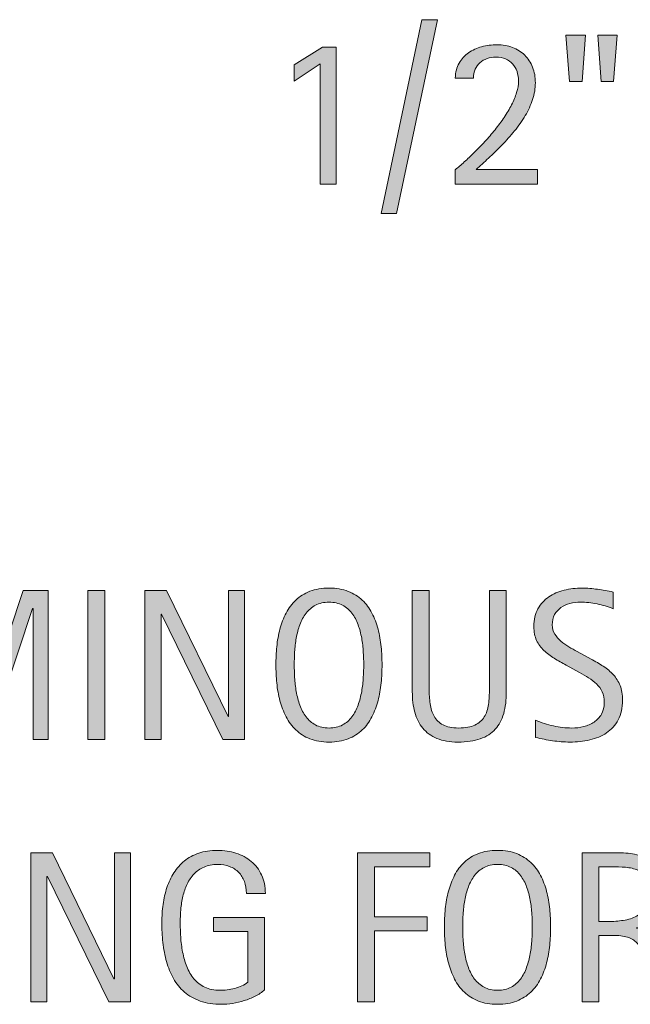
# Model space of a CAD drawing. Units: inches. Extents: x 23 to 754, y 6 to 612.
# Drawn here: x 389 to 437, y 148 to 226 of the extents above; entities that cross this region are included whole.
import ezdxf

# ---------------------------------------------------------------- set-up
doc = ezdxf.new("R2010")
doc.units = ezdxf.units.IN
doc.header["$MEASUREMENT"] = 0
doc.layers.add('CDATEXT', color=7, linetype='Continuous')

# ---------------------------------------------------------------- blocks, each defined once
blk = doc.blocks.new('block 10')
at = {"layer": 'CDATEXT'}
h = blk.add_hatch(color=250, dxfattribs=at)
h.dxf.hatch_style = 2
h.paths.add_polyline_path([(396.458, 148.673), (391.637, 158.548), (391.604, 158.548), (391.604, 148.673), (390.342, 148.673), (390.342, 160.398), (392.043, 160.398), (396.873, 150.49), (396.906, 150.49), (396.906, 160.398), (398.159, 160.398), (398.159, 148.673)])
h = blk.add_hatch(color=250, dxfattribs=at)
h.dxf.hatch_style = 2
edge = h.paths.add_edge_path()
edge.add_spline(control_points=[(407.284, 157.204), (407.284, 157.547), (407.231, 157.859), (407.126, 158.142), (407.021, 158.424), (406.871, 158.664), (406.677, 158.863), (406.483, 159.062), (406.246, 159.216), (405.967, 159.324), (405.687, 159.432), (405.372, 159.486), (405.023, 159.486), (404.613, 159.486), (404.256, 159.418), (403.951, 159.282), (403.646, 159.146), (403.384, 158.964), (403.165, 158.734), (402.946, 158.505), (402.767, 158.238), (402.625, 157.937), (402.483, 157.635), (402.373, 157.315), (402.293, 156.978), (402.212, 156.64), (402.157, 156.295), (402.126, 155.943), (402.096, 155.592), (402.081, 155.253), (402.081, 154.926), (402.081, 154.571), (402.093, 154.192), (402.118, 153.788), (402.143, 153.384), (402.194, 152.984), (402.271, 152.588), (402.35, 152.192), (402.459, 151.812), (402.601, 151.45), (402.741, 151.088), (402.929, 150.768), (403.161, 150.491), (403.394, 150.214), (403.678, 149.994), (404.013, 149.831), (404.349, 149.667), (404.751, 149.586), (405.223, 149.586), (405.389, 149.586), (405.571, 149.599), (405.771, 149.623), (405.971, 149.647), (406.169, 149.686), (406.365, 149.735), (406.562, 149.785), (406.75, 149.851), (406.931, 149.931), (407.11, 150.011), (407.265, 150.109), (407.392, 150.226), (407.392, 150.226), (407.392, 154.2), (407.392, 154.2), (407.392, 154.2), (404.703, 154.2), (404.703, 154.2), (404.703, 154.2), (404.703, 155.304), (404.703, 155.304), (404.703, 155.304), (408.711, 155.304), (408.711, 155.304), (408.711, 155.304), (408.711, 149.61), (408.711, 149.61), (408.501, 149.428), (408.258, 149.267), (407.981, 149.125), (407.704, 148.984), (407.415, 148.866), (407.114, 148.772), (406.812, 148.679), (406.508, 148.606), (406.201, 148.557), (405.894, 148.507), (405.604, 148.482), (405.334, 148.482), (404.697, 148.482), (404.139, 148.567), (403.657, 148.739), (403.176, 148.911), (402.761, 149.146), (402.413, 149.444), (402.064, 149.743), (401.776, 150.098), (401.55, 150.507), (401.322, 150.916), (401.142, 151.36), (401.006, 151.839), (400.87, 152.317), (400.775, 152.819), (400.72, 153.345), (400.664, 153.87), (400.637, 154.398), (400.637, 154.93), (400.637, 155.406), (400.669, 155.876), (400.732, 156.341), (400.796, 156.806), (400.898, 157.247), (401.039, 157.664), (401.181, 158.082), (401.363, 158.471), (401.587, 158.83), (401.811, 159.19), (402.085, 159.5), (402.408, 159.76), (402.732, 160.02), (403.108, 160.223), (403.537, 160.37), (403.966, 160.517), (404.457, 160.59), (405.01, 160.59), (405.524, 160.59), (406.01, 160.517), (406.467, 160.37), (406.923, 160.223), (407.322, 160.006), (407.666, 159.719), (408.009, 159.431), (408.279, 159.076), (408.479, 158.656), (408.678, 158.235), (408.777, 157.752), (408.777, 157.204), (408.777, 157.204), (407.284, 157.204), (407.284, 157.204)], knot_values=[0, 0, 0, 0, 1, 1, 1, 2, 2, 2, 3, 3, 3, 4, 4, 4, 5, 5, 5, 6, 6, 6, 7, 7, 7, 8, 8, 8, 9, 9, 9, 10, 10, 10, 11, 11, 11, 12, 12, 12, 13, 13, 13, 14, 14, 14, 15, 15, 15, 16, 16, 16, 17, 17, 17, 18, 18, 18, 19, 19, 19, 20, 20, 20, 21, 21, 21, 22, 22, 22, 23, 23, 23, 24, 24, 24, 25, 25, 25, 26, 26, 26, 27, 27, 27, 28, 28, 28, 29, 29, 29, 30, 30, 30, 31, 31, 31, 32, 32, 32, 33, 33, 33, 34, 34, 34, 35, 35, 35, 36, 36, 36, 37, 37, 37, 38, 38, 38, 39, 39, 39, 40, 40, 40, 41, 41, 41, 42, 42, 42, 43, 43, 43, 44, 44, 44, 45, 45, 45, 46, 46, 46, 46], degree=3, periodic=1)
h = blk.add_hatch(color=250, dxfattribs=at)
h.dxf.hatch_style = 2
h.paths.add_polyline_path([(417.358, 159.295), (417.358, 155.37), (421.507, 155.37), (421.507, 154.267), (417.358, 154.267), (417.358, 148.673), (416.03, 148.673), (416.03, 160.398), (421.706, 160.398), (421.706, 159.295)])
h = blk.add_hatch(color=250, dxfattribs=at)
h.dxf.hatch_style = 2
edge = h.paths.add_edge_path()
edge.add_spline(control_points=[(431.204, 154.557), (431.204, 154.092), (431.181, 153.619), (431.134, 153.138), (431.086, 152.656), (431.005, 152.191), (430.889, 151.743), (430.772, 151.295), (430.613, 150.872), (430.411, 150.474), (430.209, 150.075), (429.953, 149.729), (429.644, 149.437), (429.334, 149.143), (428.965, 148.911), (428.536, 148.739), (428.107, 148.567), (427.607, 148.482), (427.038, 148.482), (426.463, 148.482), (425.961, 148.567), (425.532, 148.739), (425.103, 148.911), (424.733, 149.143), (424.424, 149.437), (424.114, 149.729), (423.858, 150.074), (423.656, 150.47), (423.454, 150.865), (423.294, 151.287), (423.175, 151.735), (423.056, 152.184), (422.973, 152.647), (422.926, 153.129), (422.879, 153.61), (422.855, 154.086), (422.855, 154.557), (422.855, 155.026), (422.879, 155.503), (422.926, 155.984), (422.973, 156.465), (423.056, 156.929), (423.175, 157.374), (423.294, 157.819), (423.454, 158.238), (423.656, 158.631), (423.858, 159.024), (424.114, 159.365), (424.424, 159.656), (424.733, 159.946), (425.103, 160.175), (425.532, 160.341), (425.961, 160.507), (426.463, 160.59), (427.038, 160.59), (427.607, 160.59), (428.107, 160.505), (428.536, 160.337), (428.965, 160.168), (429.334, 159.938), (429.644, 159.647), (429.953, 159.357), (430.209, 159.016), (430.411, 158.623), (430.613, 158.23), (430.772, 157.811), (430.889, 157.365), (431.005, 156.92), (431.086, 156.457), (431.134, 155.976), (431.181, 155.494), (431.204, 155.021), (431.204, 154.557)], knot_values=[0, 0, 0, 0, 1, 1, 1, 2, 2, 2, 3, 3, 3, 4, 4, 4, 5, 5, 5, 6, 6, 6, 7, 7, 7, 8, 8, 8, 9, 9, 9, 10, 10, 10, 11, 11, 11, 12, 12, 12, 13, 13, 13, 14, 14, 14, 15, 15, 15, 16, 16, 16, 17, 17, 17, 18, 18, 18, 19, 19, 19, 20, 20, 20, 21, 21, 21, 22, 22, 22, 23, 23, 23, 24, 24, 24, 24], degree=3, periodic=1)
edge = h.paths.add_edge_path()
edge.add_spline(control_points=[(429.76, 154.569), (429.76, 154.873), (429.75, 155.207), (429.73, 155.569), (429.711, 155.933), (429.668, 156.295), (429.602, 156.658), (429.535, 157.021), (429.441, 157.372), (429.319, 157.713), (429.197, 158.053), (429.037, 158.355), (428.837, 158.618), (428.638, 158.881), (428.39, 159.092), (428.094, 159.249), (427.797, 159.407), (427.444, 159.486), (427.034, 159.486), (426.624, 159.486), (426.271, 159.407), (425.974, 159.249), (425.678, 159.092), (425.429, 158.881), (425.226, 158.618), (425.023, 158.355), (424.861, 158.053), (424.74, 157.713), (424.618, 157.372), (424.523, 157.021), (424.457, 156.658), (424.391, 156.295), (424.348, 155.933), (424.328, 155.569), (424.309, 155.207), (424.3, 154.873), (424.3, 154.569), (424.3, 154.259), (424.309, 153.921), (424.328, 153.556), (424.348, 153.19), (424.391, 152.823), (424.457, 152.455), (424.523, 152.087), (424.618, 151.729), (424.74, 151.384), (424.861, 151.038), (425.023, 150.731), (425.226, 150.466), (425.429, 150.2), (425.678, 149.987), (425.974, 149.826), (426.271, 149.666), (426.624, 149.586), (427.034, 149.586), (427.444, 149.586), (427.797, 149.666), (428.094, 149.826), (428.39, 149.987), (428.638, 150.201), (428.837, 150.47), (429.037, 150.738), (429.197, 151.046), (429.319, 151.392), (429.441, 151.738), (429.535, 152.097), (429.602, 152.468), (429.668, 152.839), (429.711, 153.205), (429.73, 153.568), (429.75, 153.931), (429.76, 154.265), (429.76, 154.569)], knot_values=[0, 0, 0, 0, 1, 1, 1, 2, 2, 2, 3, 3, 3, 4, 4, 4, 5, 5, 5, 6, 6, 6, 7, 7, 7, 8, 8, 8, 9, 9, 9, 10, 10, 10, 11, 11, 11, 12, 12, 12, 13, 13, 13, 14, 14, 14, 15, 15, 15, 16, 16, 16, 17, 17, 17, 18, 18, 18, 19, 19, 19, 20, 20, 20, 21, 21, 21, 22, 22, 22, 23, 23, 23, 24, 24, 24, 24], degree=3, periodic=1)
h = blk.add_hatch(color=250, dxfattribs=at)
h.dxf.hatch_style = 2
edge = h.paths.add_edge_path()
edge.add_spline(control_points=[(439.324, 148.673), (439.324, 148.673), (438.743, 151.378), (438.743, 151.378), (438.66, 151.782), (438.569, 152.141), (438.47, 152.453), (438.37, 152.766), (438.231, 153.028), (438.055, 153.241), (437.877, 153.454), (437.645, 153.616), (437.357, 153.727), (437.069, 153.837), (436.693, 153.893), (436.229, 153.893), (436.229, 153.893), (435.009, 153.893), (435.009, 153.893), (435.009, 153.893), (435.009, 148.673), (435.009, 148.673), (435.009, 148.673), (433.681, 148.673), (433.681, 148.673), (433.681, 148.673), (433.681, 160.398), (433.681, 160.398), (433.681, 160.398), (436.586, 160.398), (436.586, 160.398), (437.066, 160.398), (437.533, 160.349), (437.983, 160.249), (438.435, 160.149), (438.833, 159.985), (439.179, 159.756), (439.524, 159.526), (439.803, 159.222), (440.013, 158.843), (440.223, 158.464), (440.328, 157.998), (440.328, 157.444), (440.328, 157.019), (440.278, 156.644), (440.179, 156.32), (440.079, 155.996), (439.93, 155.717), (439.73, 155.481), (439.531, 155.247), (439.284, 155.049), (438.988, 154.889), (438.692, 154.728), (438.345, 154.598), (437.946, 154.498), (437.946, 154.498), (437.946, 154.465), (437.946, 154.465), (438.334, 154.365), (438.644, 154.24), (438.876, 154.088), (439.108, 153.936), (439.294, 153.754), (439.432, 153.544), (439.57, 153.334), (439.677, 153.092), (439.752, 152.818), (439.826, 152.544), (439.899, 152.233), (439.972, 151.885), (439.972, 151.885), (440.652, 148.673), (440.652, 148.673), (440.652, 148.673), (439.324, 148.673), (439.324, 148.673)], knot_values=[0, 0, 0, 0, 1, 1, 1, 2, 2, 2, 3, 3, 3, 4, 4, 4, 5, 5, 5, 6, 6, 6, 7, 7, 7, 8, 8, 8, 9, 9, 9, 10, 10, 10, 11, 11, 11, 12, 12, 12, 13, 13, 13, 14, 14, 14, 15, 15, 15, 16, 16, 16, 17, 17, 17, 18, 18, 18, 19, 19, 19, 20, 20, 20, 21, 21, 21, 22, 22, 22, 23, 23, 23, 24, 24, 24, 25, 25, 25, 25], degree=3, periodic=1)
edge = h.paths.add_edge_path()
edge.add_spline(control_points=[(439, 157.304), (439, 157.79), (438.915, 158.168), (438.743, 158.437), (438.571, 158.704), (438.345, 158.902), (438.062, 159.029), (437.78, 159.157), (437.46, 159.232), (437.1, 159.258), (436.74, 159.282), (436.372, 159.295), (435.996, 159.295), (435.996, 159.295), (435.009, 159.295), (435.009, 159.295), (435.009, 159.295), (435.009, 154.996), (435.009, 154.996), (435.009, 154.996), (435.739, 154.996), (435.739, 154.996), (436.138, 154.996), (436.531, 155.025), (436.922, 155.084), (437.312, 155.142), (437.66, 155.254), (437.967, 155.42), (438.274, 155.586), (438.523, 155.819), (438.714, 156.121), (438.905, 156.422), (439, 156.816), (439, 157.304)], knot_values=[0, 0, 0, 0, 1, 1, 1, 2, 2, 2, 3, 3, 3, 4, 4, 4, 5, 5, 5, 6, 6, 6, 7, 7, 7, 8, 8, 8, 9, 9, 9, 10, 10, 10, 11, 11, 11, 11], degree=3, periodic=1)
at = {"layer": 'CDATEXT', "lineweight": 0}
for points in [[(396.458, 148.673), (391.637, 158.548), (391.604, 158.548), (391.604, 148.673), (390.342, 148.673), (390.342, 160.398), (392.043, 160.398), (396.873, 150.49), (396.906, 150.49), (396.906, 160.398), (398.159, 160.398), (398.159, 148.673), (396.458, 148.673)], [(417.358, 159.295), (417.358, 155.37), (421.507, 155.37), (421.507, 154.267), (417.358, 154.267), (417.358, 148.673), (416.03, 148.673), (416.03, 160.398), (421.706, 160.398), (421.706, 159.295), (417.358, 159.295)]]:
    blk.add_lwpolyline(points, dxfattribs=at)
for points, knots in [([(407.284, 157.204), (407.284, 157.547), (407.231, 157.859), (407.126, 158.142), (407.021, 158.424), (406.871, 158.664), (406.677, 158.863), (406.483, 159.062), (406.246, 159.216), (405.967, 159.324), (405.687, 159.432), (405.372, 159.486), (405.023, 159.486), (404.613, 159.486), (404.256, 159.418), (403.951, 159.282), (403.646, 159.146), (403.384, 158.964), (403.165, 158.734), (402.946, 158.505), (402.767, 158.238), (402.625, 157.937), (402.483, 157.635), (402.373, 157.315), (402.293, 156.978), (402.212, 156.64), (402.157, 156.295), (402.126, 155.943), (402.096, 155.592), (402.081, 155.253), (402.081, 154.926), (402.081, 154.571), (402.093, 154.192), (402.118, 153.788), (402.143, 153.384), (402.194, 152.984), (402.271, 152.588), (402.35, 152.192), (402.459, 151.812), (402.601, 151.45), (402.741, 151.088), (402.929, 150.768), (403.161, 150.491), (403.394, 150.214), (403.678, 149.994), (404.013, 149.831), (404.349, 149.667), (404.751, 149.586), (405.223, 149.586), (405.389, 149.586), (405.571, 149.599), (405.771, 149.623), (405.971, 149.647), (406.169, 149.686), (406.365, 149.735), (406.562, 149.785), (406.75, 149.851), (406.931, 149.931), (407.11, 150.011), (407.265, 150.109), (407.392, 150.226), (407.392, 150.226), (407.392, 154.2), (407.392, 154.2), (407.392, 154.2), (404.703, 154.2), (404.703, 154.2), (404.703, 154.2), (404.703, 155.304), (404.703, 155.304), (404.703, 155.304), (408.711, 155.304), (408.711, 155.304), (408.711, 155.304), (408.711, 149.61), (408.711, 149.61), (408.501, 149.428), (408.258, 149.267), (407.981, 149.125), (407.704, 148.984), (407.415, 148.866), (407.114, 148.772), (406.812, 148.679), (406.508, 148.606), (406.201, 148.557), (405.894, 148.507), (405.604, 148.482), (405.334, 148.482), (404.697, 148.482), (404.139, 148.567), (403.657, 148.739), (403.176, 148.911), (402.761, 149.146), (402.413, 149.444), (402.064, 149.743), (401.776, 150.098), (401.55, 150.507), (401.322, 150.916), (401.142, 151.36), (401.006, 151.839), (400.87, 152.317), (400.775, 152.819), (400.72, 153.345), (400.664, 153.87), (400.637, 154.398), (400.637, 154.93), (400.637, 155.406), (400.669, 155.876), (400.732, 156.341), (400.796, 156.806), (400.898, 157.247), (401.039, 157.664), (401.181, 158.082), (401.363, 158.471), (401.587, 158.83), (401.811, 159.19), (402.085, 159.5), (402.408, 159.76), (402.732, 160.02), (403.108, 160.223), (403.537, 160.37), (403.966, 160.517), (404.457, 160.59), (405.01, 160.59), (405.524, 160.59), (406.01, 160.517), (406.467, 160.37), (406.923, 160.223), (407.322, 160.006), (407.666, 159.719), (408.009, 159.431), (408.279, 159.076), (408.479, 158.656), (408.678, 158.235), (408.777, 157.752), (408.777, 157.204), (408.777, 157.204), (407.284, 157.204), (407.284, 157.204)], [0, 0, 0, 0, 1, 1, 1, 2, 2, 2, 3, 3, 3, 4, 4, 4, 5, 5, 5, 6, 6, 6, 7, 7, 7, 8, 8, 8, 9, 9, 9, 10, 10, 10, 11, 11, 11, 12, 12, 12, 13, 13, 13, 14, 14, 14, 15, 15, 15, 16, 16, 16, 17, 17, 17, 18, 18, 18, 19, 19, 19, 20, 20, 20, 21, 21, 21, 22, 22, 22, 23, 23, 23, 24, 24, 24, 25, 25, 25, 26, 26, 26, 27, 27, 27, 28, 28, 28, 29, 29, 29, 30, 30, 30, 31, 31, 31, 32, 32, 32, 33, 33, 33, 34, 34, 34, 35, 35, 35, 36, 36, 36, 37, 37, 37, 38, 38, 38, 39, 39, 39, 40, 40, 40, 41, 41, 41, 42, 42, 42, 43, 43, 43, 44, 44, 44, 45, 45, 45, 46, 46, 46, 46]), ([(431.204, 154.557), (431.204, 154.092), (431.181, 153.619), (431.134, 153.138), (431.086, 152.656), (431.005, 152.191), (430.889, 151.743), (430.772, 151.295), (430.613, 150.872), (430.411, 150.474), (430.209, 150.075), (429.953, 149.729), (429.644, 149.437), (429.334, 149.143), (428.965, 148.911), (428.536, 148.739), (428.107, 148.567), (427.607, 148.482), (427.038, 148.482), (426.463, 148.482), (425.961, 148.567), (425.532, 148.739), (425.103, 148.911), (424.733, 149.143), (424.424, 149.437), (424.114, 149.729), (423.858, 150.074), (423.656, 150.47), (423.454, 150.865), (423.294, 151.287), (423.175, 151.735), (423.056, 152.184), (422.973, 152.647), (422.926, 153.129), (422.879, 153.61), (422.855, 154.086), (422.855, 154.557), (422.855, 155.026), (422.879, 155.503), (422.926, 155.984), (422.973, 156.465), (423.056, 156.929), (423.175, 157.374), (423.294, 157.819), (423.454, 158.238), (423.656, 158.631), (423.858, 159.024), (424.114, 159.365), (424.424, 159.656), (424.733, 159.946), (425.103, 160.175), (425.532, 160.341), (425.961, 160.507), (426.463, 160.59), (427.038, 160.59), (427.607, 160.59), (428.107, 160.505), (428.536, 160.337), (428.965, 160.168), (429.334, 159.938), (429.644, 159.647), (429.953, 159.357), (430.209, 159.016), (430.411, 158.623), (430.613, 158.23), (430.772, 157.811), (430.889, 157.365), (431.005, 156.92), (431.086, 156.457), (431.134, 155.976), (431.181, 155.494), (431.204, 155.021), (431.204, 154.557)], [0, 0, 0, 0, 1, 1, 1, 2, 2, 2, 3, 3, 3, 4, 4, 4, 5, 5, 5, 6, 6, 6, 7, 7, 7, 8, 8, 8, 9, 9, 9, 10, 10, 10, 11, 11, 11, 12, 12, 12, 13, 13, 13, 14, 14, 14, 15, 15, 15, 16, 16, 16, 17, 17, 17, 18, 18, 18, 19, 19, 19, 20, 20, 20, 21, 21, 21, 22, 22, 22, 23, 23, 23, 24, 24, 24, 24]), ([(439.324, 148.673), (439.324, 148.673), (438.743, 151.378), (438.743, 151.378), (438.66, 151.782), (438.569, 152.141), (438.47, 152.453), (438.37, 152.766), (438.231, 153.028), (438.055, 153.241), (437.877, 153.454), (437.645, 153.616), (437.357, 153.727), (437.069, 153.837), (436.693, 153.893), (436.229, 153.893), (436.229, 153.893), (435.009, 153.893), (435.009, 153.893), (435.009, 153.893), (435.009, 148.673), (435.009, 148.673), (435.009, 148.673), (433.681, 148.673), (433.681, 148.673), (433.681, 148.673), (433.681, 160.398), (433.681, 160.398), (433.681, 160.398), (436.586, 160.398), (436.586, 160.398), (437.066, 160.398), (437.533, 160.349), (437.983, 160.249), (438.435, 160.149), (438.833, 159.985), (439.179, 159.756), (439.524, 159.526), (439.803, 159.222), (440.013, 158.843), (440.223, 158.464), (440.328, 157.998), (440.328, 157.444), (440.328, 157.019), (440.278, 156.644), (440.179, 156.32), (440.079, 155.996), (439.93, 155.717), (439.73, 155.481), (439.531, 155.247), (439.284, 155.049), (438.988, 154.889), (438.692, 154.728), (438.345, 154.598), (437.946, 154.498), (437.946, 154.498), (437.946, 154.465), (437.946, 154.465), (438.334, 154.365), (438.644, 154.24), (438.876, 154.088), (439.108, 153.936), (439.294, 153.754), (439.432, 153.544), (439.57, 153.334), (439.677, 153.092), (439.752, 152.818), (439.826, 152.544), (439.899, 152.233), (439.972, 151.885), (439.972, 151.885), (440.652, 148.673), (440.652, 148.673), (440.652, 148.673), (439.324, 148.673), (439.324, 148.673)], [0, 0, 0, 0, 1, 1, 1, 2, 2, 2, 3, 3, 3, 4, 4, 4, 5, 5, 5, 6, 6, 6, 7, 7, 7, 8, 8, 8, 9, 9, 9, 10, 10, 10, 11, 11, 11, 12, 12, 12, 13, 13, 13, 14, 14, 14, 15, 15, 15, 16, 16, 16, 17, 17, 17, 18, 18, 18, 19, 19, 19, 20, 20, 20, 21, 21, 21, 22, 22, 22, 23, 23, 23, 24, 24, 24, 25, 25, 25, 25]), ([(429.76, 154.569), (429.76, 154.873), (429.75, 155.207), (429.73, 155.569), (429.711, 155.933), (429.668, 156.295), (429.602, 156.658), (429.535, 157.021), (429.441, 157.372), (429.319, 157.713), (429.197, 158.053), (429.037, 158.355), (428.837, 158.618), (428.638, 158.881), (428.39, 159.092), (428.094, 159.249), (427.797, 159.407), (427.444, 159.486), (427.034, 159.486), (426.624, 159.486), (426.271, 159.407), (425.974, 159.249), (425.678, 159.092), (425.429, 158.881), (425.226, 158.618), (425.023, 158.355), (424.861, 158.053), (424.74, 157.713), (424.618, 157.372), (424.523, 157.021), (424.457, 156.658), (424.391, 156.295), (424.348, 155.933), (424.328, 155.569), (424.309, 155.207), (424.3, 154.873), (424.3, 154.569), (424.3, 154.259), (424.309, 153.921), (424.328, 153.556), (424.348, 153.19), (424.391, 152.823), (424.457, 152.455), (424.523, 152.087), (424.618, 151.729), (424.74, 151.384), (424.861, 151.038), (425.023, 150.731), (425.226, 150.466), (425.429, 150.2), (425.678, 149.987), (425.974, 149.826), (426.271, 149.666), (426.624, 149.586), (427.034, 149.586), (427.444, 149.586), (427.797, 149.666), (428.094, 149.826), (428.39, 149.987), (428.638, 150.201), (428.837, 150.47), (429.037, 150.738), (429.197, 151.046), (429.319, 151.392), (429.441, 151.738), (429.535, 152.097), (429.602, 152.468), (429.668, 152.839), (429.711, 153.205), (429.73, 153.568), (429.75, 153.931), (429.76, 154.265), (429.76, 154.569)], [0, 0, 0, 0, 1, 1, 1, 2, 2, 2, 3, 3, 3, 4, 4, 4, 5, 5, 5, 6, 6, 6, 7, 7, 7, 8, 8, 8, 9, 9, 9, 10, 10, 10, 11, 11, 11, 12, 12, 12, 13, 13, 13, 14, 14, 14, 15, 15, 15, 16, 16, 16, 17, 17, 17, 18, 18, 18, 19, 19, 19, 20, 20, 20, 21, 21, 21, 22, 22, 22, 23, 23, 23, 24, 24, 24, 24]), ([(439, 157.304), (439, 157.79), (438.915, 158.168), (438.743, 158.437), (438.571, 158.704), (438.345, 158.902), (438.062, 159.029), (437.78, 159.157), (437.46, 159.232), (437.1, 159.258), (436.74, 159.282), (436.372, 159.295), (435.996, 159.295), (435.996, 159.295), (435.009, 159.295), (435.009, 159.295), (435.009, 159.295), (435.009, 154.996), (435.009, 154.996), (435.009, 154.996), (435.739, 154.996), (435.739, 154.996), (436.138, 154.996), (436.531, 155.025), (436.922, 155.084), (437.312, 155.142), (437.66, 155.254), (437.967, 155.42), (438.274, 155.586), (438.523, 155.819), (438.714, 156.121), (438.905, 156.422), (439, 156.816), (439, 157.304)], [0, 0, 0, 0, 1, 1, 1, 2, 2, 2, 3, 3, 3, 4, 4, 4, 5, 5, 5, 6, 6, 6, 7, 7, 7, 8, 8, 8, 9, 9, 9, 10, 10, 10, 11, 11, 11, 11])]:
    blk.add_open_spline(points, degree=3, knots=knots, dxfattribs=at)
blk = doc.blocks.new('block 9')
at = {"layer": 'CDATEXT'}
blk.add_blockref('block 10', (0, 0), dxfattribs=at)
blk = doc.blocks.new('block 32')
at = {"layer": 'CDATEXT'}
h = blk.add_hatch(color=250, dxfattribs=at)
h.dxf.hatch_style = 2
h.paths.add_polyline_path([(390.512, 169.301), (390.512, 179.616), (390.479, 179.616), (387.027, 169.301), (385.716, 169.301), (382.272, 179.616), (382.23, 179.616), (382.23, 169.301), (381.043, 169.301), (381.043, 181.026), (383.035, 181.026), (386.363, 171.052), (386.396, 171.052), (389.732, 181.026), (391.699, 181.026), (391.699, 169.301)])
h = blk.add_hatch(color=250, dxfattribs=at)
h.dxf.hatch_style = 2
h.paths.add_polyline_path([(394.823, 169.301), (394.823, 181.026), (396.151, 181.026), (396.151, 169.301)])
h = blk.add_hatch(color=250, dxfattribs=at)
h.dxf.hatch_style = 2
h.paths.add_polyline_path([(405.425, 169.301), (400.604, 179.176), (400.57, 179.176), (400.57, 169.301), (399.309, 169.301), (399.309, 181.026), (401.01, 181.026), (405.84, 171.118), (405.873, 171.118), (405.873, 181.026), (407.126, 181.026), (407.126, 169.301)])
h = blk.add_hatch(color=250, dxfattribs=at)
h.dxf.hatch_style = 2
edge = h.paths.add_edge_path()
edge.add_spline(control_points=[(417.951, 175.185), (417.951, 174.72), (417.928, 174.247), (417.881, 173.766), (417.834, 173.284), (417.752, 172.819), (417.636, 172.371), (417.52, 171.923), (417.361, 171.5), (417.159, 171.102), (416.957, 170.703), (416.701, 170.357), (416.392, 170.064), (416.081, 169.771), (415.712, 169.539), (415.283, 169.367), (414.854, 169.195), (414.355, 169.11), (413.785, 169.11), (413.21, 169.11), (412.708, 169.195), (412.279, 169.367), (411.851, 169.539), (411.481, 169.771), (411.172, 170.064), (410.861, 170.357), (410.605, 170.702), (410.404, 171.098), (410.202, 171.493), (410.041, 171.915), (409.923, 172.363), (409.804, 172.812), (409.721, 173.275), (409.674, 173.757), (409.627, 174.238), (409.604, 174.714), (409.604, 175.185), (409.604, 175.654), (409.627, 176.131), (409.674, 176.612), (409.721, 177.093), (409.804, 177.557), (409.923, 178.002), (410.041, 178.447), (410.202, 178.866), (410.404, 179.259), (410.605, 179.652), (410.861, 179.993), (411.172, 180.284), (411.481, 180.574), (411.851, 180.803), (412.279, 180.969), (412.708, 181.135), (413.21, 181.218), (413.785, 181.218), (414.355, 181.218), (414.854, 181.133), (415.283, 180.965), (415.712, 180.796), (416.081, 180.566), (416.392, 180.275), (416.701, 179.985), (416.957, 179.644), (417.159, 179.251), (417.361, 178.858), (417.52, 178.438), (417.636, 177.993), (417.752, 177.548), (417.834, 177.085), (417.881, 176.604), (417.928, 176.122), (417.951, 175.649), (417.951, 175.185)], knot_values=[0, 0, 0, 0, 1, 1, 1, 2, 2, 2, 3, 3, 3, 4, 4, 4, 5, 5, 5, 6, 6, 6, 7, 7, 7, 8, 8, 8, 9, 9, 9, 10, 10, 10, 11, 11, 11, 12, 12, 12, 13, 13, 13, 14, 14, 14, 15, 15, 15, 16, 16, 16, 17, 17, 17, 18, 18, 18, 19, 19, 19, 20, 20, 20, 21, 21, 21, 22, 22, 22, 23, 23, 23, 24, 24, 24, 24], degree=3, periodic=1)
edge = h.paths.add_edge_path()
edge.add_spline(control_points=[(416.508, 175.197), (416.508, 175.501), (416.498, 175.835), (416.479, 176.197), (416.459, 176.561), (416.416, 176.923), (416.35, 177.286), (416.283, 177.648), (416.188, 178), (416.067, 178.341), (415.945, 178.681), (415.784, 178.983), (415.585, 179.246), (415.386, 179.509), (415.138, 179.72), (414.841, 179.877), (414.545, 180.035), (414.191, 180.114), (413.781, 180.114), (413.371, 180.114), (413.018, 180.035), (412.722, 179.877), (412.425, 179.72), (412.176, 179.509), (411.974, 179.246), (411.771, 178.983), (411.609, 178.681), (411.487, 178.341), (411.365, 178), (411.271, 177.648), (411.205, 177.286), (411.139, 176.923), (411.096, 176.561), (411.076, 176.197), (411.057, 175.835), (411.047, 175.501), (411.047, 175.197), (411.047, 174.887), (411.057, 174.549), (411.076, 174.184), (411.096, 173.818), (411.139, 173.451), (411.205, 173.083), (411.271, 172.715), (411.365, 172.357), (411.487, 172.012), (411.609, 171.666), (411.771, 171.359), (411.974, 171.094), (412.176, 170.828), (412.425, 170.615), (412.722, 170.454), (413.018, 170.294), (413.371, 170.214), (413.781, 170.214), (414.191, 170.214), (414.545, 170.294), (414.841, 170.454), (415.138, 170.615), (415.386, 170.829), (415.585, 171.098), (415.784, 171.366), (415.945, 171.674), (416.067, 172.02), (416.188, 172.366), (416.283, 172.725), (416.35, 173.096), (416.416, 173.467), (416.459, 173.833), (416.479, 174.196), (416.498, 174.559), (416.508, 174.893), (416.508, 175.197)], knot_values=[0, 0, 0, 0, 1, 1, 1, 2, 2, 2, 3, 3, 3, 4, 4, 4, 5, 5, 5, 6, 6, 6, 7, 7, 7, 8, 8, 8, 9, 9, 9, 10, 10, 10, 11, 11, 11, 12, 12, 12, 13, 13, 13, 14, 14, 14, 15, 15, 15, 16, 16, 16, 17, 17, 17, 18, 18, 18, 19, 19, 19, 20, 20, 20, 21, 21, 21, 22, 22, 22, 23, 23, 23, 24, 24, 24, 24], degree=3, periodic=1)
h = blk.add_hatch(color=250, dxfattribs=at)
h.dxf.hatch_style = 2
edge = h.paths.add_edge_path()
edge.add_spline(control_points=[(427.516, 171.354), (427.377, 170.859), (427.157, 170.446), (426.855, 170.114), (426.555, 169.782), (426.161, 169.531), (425.678, 169.363), (425.193, 169.194), (424.605, 169.11), (423.914, 169.11), (423.267, 169.11), (422.716, 169.205), (422.263, 169.396), (421.809, 169.587), (421.439, 169.855), (421.154, 170.201), (420.87, 170.547), (420.661, 170.963), (420.528, 171.45), (420.396, 171.937), (420.329, 172.479), (420.329, 173.076), (420.329, 173.076), (420.329, 181.026), (420.329, 181.026), (420.329, 181.026), (421.657, 181.026), (421.657, 181.026), (421.657, 181.026), (421.657, 173.319), (421.657, 173.319), (421.657, 172.898), (421.682, 172.5), (421.731, 172.124), (421.781, 171.747), (421.887, 171.418), (422.047, 171.136), (422.207, 170.853), (422.439, 170.629), (422.744, 170.463), (423.048, 170.297), (423.455, 170.214), (423.964, 170.214), (424.5, 170.214), (424.929, 170.291), (425.25, 170.446), (425.571, 170.602), (425.817, 170.815), (425.988, 171.09), (426.16, 171.364), (426.271, 171.692), (426.32, 172.074), (426.37, 172.456), (426.396, 172.871), (426.396, 173.319), (426.396, 173.319), (426.396, 181.026), (426.396, 181.026), (426.396, 181.026), (427.723, 181.026), (427.723, 181.026), (427.723, 181.026), (427.723, 173.076), (427.723, 173.076), (427.723, 172.424), (427.654, 171.85), (427.516, 171.354)], knot_values=[0, 0, 0, 0, 1, 1, 1, 2, 2, 2, 3, 3, 3, 4, 4, 4, 5, 5, 5, 6, 6, 6, 7, 7, 7, 8, 8, 8, 9, 9, 9, 10, 10, 10, 11, 11, 11, 12, 12, 12, 13, 13, 13, 14, 14, 14, 15, 15, 15, 16, 16, 16, 17, 17, 17, 18, 18, 18, 19, 19, 19, 20, 20, 20, 21, 21, 21, 22, 22, 22, 22], degree=3, periodic=1)
h = blk.add_hatch(color=250, dxfattribs=at)
h.dxf.hatch_style = 2
edge = h.paths.add_edge_path()
edge.add_spline(control_points=[(436.863, 172.413), (436.863, 171.799), (436.749, 171.28), (436.52, 170.856), (436.289, 170.434), (435.983, 170.094), (435.603, 169.836), (435.221, 169.579), (434.78, 169.394), (434.282, 169.28), (433.785, 169.167), (433.268, 169.11), (432.73, 169.11), (432.266, 169.11), (431.811, 169.145), (431.365, 169.214), (430.92, 169.283), (430.474, 169.367), (430.025, 169.467), (430.025, 169.467), (430.025, 170.828), (430.025, 170.828), (430.479, 170.637), (430.946, 170.487), (431.426, 170.378), (431.905, 170.269), (432.392, 170.214), (432.885, 170.214), (433.2, 170.214), (433.511, 170.251), (433.815, 170.325), (434.12, 170.4), (434.391, 170.519), (434.626, 170.679), (434.861, 170.839), (435.053, 171.046), (435.199, 171.298), (435.346, 171.55), (435.42, 171.855), (435.42, 172.215), (435.42, 172.542), (435.365, 172.822), (435.258, 173.058), (435.149, 173.293), (435.004, 173.5), (434.821, 173.677), (434.639, 173.854), (434.429, 174.013), (434.193, 174.154), (433.958, 174.295), (433.716, 174.438), (433.467, 174.582), (433.467, 174.582), (432.428, 175.163), (432.428, 175.163), (432.101, 175.341), (431.786, 175.519), (431.484, 175.699), (431.183, 175.879), (430.912, 176.084), (430.674, 176.313), (430.436, 176.543), (430.246, 176.809), (430.104, 177.11), (429.963, 177.412), (429.893, 177.776), (429.893, 178.203), (429.893, 178.751), (429.999, 179.216), (430.212, 179.598), (430.426, 179.98), (430.708, 180.292), (431.06, 180.532), (431.411, 180.773), (431.813, 180.947), (432.268, 181.056), (432.722, 181.163), (433.189, 181.218), (433.671, 181.218), (434.086, 181.218), (434.494, 181.188), (434.896, 181.126), (435.298, 181.065), (435.703, 180.993), (436.112, 180.91), (436.112, 180.91), (436.112, 179.6), (436.112, 179.6), (435.72, 179.76), (435.302, 179.886), (434.858, 179.977), (434.415, 180.068), (433.978, 180.114), (433.546, 180.114), (433.264, 180.114), (432.991, 180.079), (432.728, 180.01), (432.465, 179.941), (432.229, 179.834), (432.021, 179.69), (431.814, 179.547), (431.648, 179.361), (431.523, 179.135), (431.398, 178.908), (431.337, 178.637), (431.337, 178.321), (431.337, 178.056), (431.4, 177.818), (431.527, 177.607), (431.654, 177.397), (431.815, 177.209), (432.009, 177.043), (432.202, 176.877), (432.412, 176.729), (432.64, 176.6), (432.866, 176.47), (433.082, 176.349), (433.287, 176.238), (433.287, 176.238), (434.382, 175.641), (434.382, 175.641), (434.726, 175.453), (435.048, 175.262), (435.349, 175.068), (435.65, 174.875), (435.913, 174.653), (436.138, 174.404), (436.361, 174.155), (436.538, 173.87), (436.669, 173.55), (436.799, 173.229), (436.863, 172.85), (436.863, 172.413)], knot_values=[0, 0, 0, 0, 1, 1, 1, 2, 2, 2, 3, 3, 3, 4, 4, 4, 5, 5, 5, 6, 6, 6, 7, 7, 7, 8, 8, 8, 9, 9, 9, 10, 10, 10, 11, 11, 11, 12, 12, 12, 13, 13, 13, 14, 14, 14, 15, 15, 15, 16, 16, 16, 17, 17, 17, 18, 18, 18, 19, 19, 19, 20, 20, 20, 21, 21, 21, 22, 22, 22, 23, 23, 23, 24, 24, 24, 25, 25, 25, 26, 26, 26, 27, 27, 27, 28, 28, 28, 29, 29, 29, 30, 30, 30, 31, 31, 31, 32, 32, 32, 33, 33, 33, 34, 34, 34, 35, 35, 35, 36, 36, 36, 37, 37, 37, 38, 38, 38, 39, 39, 39, 40, 40, 40, 41, 41, 41, 42, 42, 42, 43, 43, 43, 44, 44, 44, 44], degree=3, periodic=1)
at = {"layer": 'CDATEXT', "lineweight": 0}
for points in [[(390.512, 169.301), (390.512, 179.616), (390.479, 179.616), (387.027, 169.301), (385.716, 169.301), (382.272, 179.616), (382.23, 179.616), (382.23, 169.301), (381.043, 169.301), (381.043, 181.026), (383.035, 181.026), (386.363, 171.052), (386.396, 171.052), (389.732, 181.026), (391.699, 181.026), (391.699, 169.301), (390.512, 169.301)], [(394.823, 169.301), (394.823, 181.026), (396.151, 181.026), (396.151, 169.301), (394.823, 169.301)], [(405.425, 169.301), (400.604, 179.176), (400.57, 179.176), (400.57, 169.301), (399.309, 169.301), (399.309, 181.026), (401.01, 181.026), (405.84, 171.118), (405.873, 171.118), (405.873, 181.026), (407.126, 181.026), (407.126, 169.301), (405.425, 169.301)]]:
    blk.add_lwpolyline(points, dxfattribs=at)
for points, knots in [([(417.951, 175.185), (417.951, 174.72), (417.928, 174.247), (417.881, 173.766), (417.834, 173.284), (417.752, 172.819), (417.636, 172.371), (417.52, 171.923), (417.361, 171.5), (417.159, 171.102), (416.957, 170.703), (416.701, 170.357), (416.392, 170.064), (416.081, 169.771), (415.712, 169.539), (415.283, 169.367), (414.854, 169.195), (414.355, 169.11), (413.785, 169.11), (413.21, 169.11), (412.708, 169.195), (412.279, 169.367), (411.851, 169.539), (411.481, 169.771), (411.172, 170.064), (410.861, 170.357), (410.605, 170.702), (410.404, 171.098), (410.202, 171.493), (410.041, 171.915), (409.923, 172.363), (409.804, 172.812), (409.721, 173.275), (409.674, 173.757), (409.627, 174.238), (409.604, 174.714), (409.604, 175.185), (409.604, 175.654), (409.627, 176.131), (409.674, 176.612), (409.721, 177.093), (409.804, 177.557), (409.923, 178.002), (410.041, 178.447), (410.202, 178.866), (410.404, 179.259), (410.605, 179.652), (410.861, 179.993), (411.172, 180.284), (411.481, 180.574), (411.851, 180.803), (412.279, 180.969), (412.708, 181.135), (413.21, 181.218), (413.785, 181.218), (414.355, 181.218), (414.854, 181.133), (415.283, 180.965), (415.712, 180.796), (416.081, 180.566), (416.392, 180.275), (416.701, 179.985), (416.957, 179.644), (417.159, 179.251), (417.361, 178.858), (417.52, 178.438), (417.636, 177.993), (417.752, 177.548), (417.834, 177.085), (417.881, 176.604), (417.928, 176.122), (417.951, 175.649), (417.951, 175.185)], [0, 0, 0, 0, 1, 1, 1, 2, 2, 2, 3, 3, 3, 4, 4, 4, 5, 5, 5, 6, 6, 6, 7, 7, 7, 8, 8, 8, 9, 9, 9, 10, 10, 10, 11, 11, 11, 12, 12, 12, 13, 13, 13, 14, 14, 14, 15, 15, 15, 16, 16, 16, 17, 17, 17, 18, 18, 18, 19, 19, 19, 20, 20, 20, 21, 21, 21, 22, 22, 22, 23, 23, 23, 24, 24, 24, 24]), ([(427.516, 171.354), (427.377, 170.859), (427.157, 170.446), (426.855, 170.114), (426.555, 169.782), (426.161, 169.531), (425.678, 169.363), (425.193, 169.194), (424.605, 169.11), (423.914, 169.11), (423.267, 169.11), (422.716, 169.205), (422.263, 169.396), (421.809, 169.587), (421.439, 169.855), (421.154, 170.201), (420.87, 170.547), (420.661, 170.963), (420.528, 171.45), (420.396, 171.937), (420.329, 172.479), (420.329, 173.076), (420.329, 173.076), (420.329, 181.026), (420.329, 181.026), (420.329, 181.026), (421.657, 181.026), (421.657, 181.026), (421.657, 181.026), (421.657, 173.319), (421.657, 173.319), (421.657, 172.898), (421.682, 172.5), (421.731, 172.124), (421.781, 171.747), (421.887, 171.418), (422.047, 171.136), (422.207, 170.853), (422.439, 170.629), (422.744, 170.463), (423.048, 170.297), (423.455, 170.214), (423.964, 170.214), (424.5, 170.214), (424.929, 170.291), (425.25, 170.446), (425.571, 170.602), (425.817, 170.815), (425.988, 171.09), (426.16, 171.364), (426.271, 171.692), (426.32, 172.074), (426.37, 172.456), (426.396, 172.871), (426.396, 173.319), (426.396, 173.319), (426.396, 181.026), (426.396, 181.026), (426.396, 181.026), (427.723, 181.026), (427.723, 181.026), (427.723, 181.026), (427.723, 173.076), (427.723, 173.076), (427.723, 172.424), (427.654, 171.85), (427.516, 171.354)], [0, 0, 0, 0, 1, 1, 1, 2, 2, 2, 3, 3, 3, 4, 4, 4, 5, 5, 5, 6, 6, 6, 7, 7, 7, 8, 8, 8, 9, 9, 9, 10, 10, 10, 11, 11, 11, 12, 12, 12, 13, 13, 13, 14, 14, 14, 15, 15, 15, 16, 16, 16, 17, 17, 17, 18, 18, 18, 19, 19, 19, 20, 20, 20, 21, 21, 21, 22, 22, 22, 22]), ([(436.863, 172.413), (436.863, 171.799), (436.749, 171.28), (436.52, 170.856), (436.289, 170.434), (435.983, 170.094), (435.603, 169.836), (435.221, 169.579), (434.78, 169.394), (434.282, 169.28), (433.785, 169.167), (433.268, 169.11), (432.73, 169.11), (432.266, 169.11), (431.811, 169.145), (431.365, 169.214), (430.92, 169.283), (430.474, 169.367), (430.025, 169.467), (430.025, 169.467), (430.025, 170.828), (430.025, 170.828), (430.479, 170.637), (430.946, 170.487), (431.426, 170.378), (431.905, 170.269), (432.392, 170.214), (432.885, 170.214), (433.2, 170.214), (433.511, 170.251), (433.815, 170.325), (434.12, 170.4), (434.391, 170.519), (434.626, 170.679), (434.861, 170.839), (435.053, 171.046), (435.199, 171.298), (435.346, 171.55), (435.42, 171.855), (435.42, 172.215), (435.42, 172.542), (435.365, 172.822), (435.258, 173.058), (435.149, 173.293), (435.004, 173.5), (434.821, 173.677), (434.639, 173.854), (434.429, 174.013), (434.193, 174.154), (433.958, 174.295), (433.716, 174.438), (433.467, 174.582), (433.467, 174.582), (432.428, 175.163), (432.428, 175.163), (432.101, 175.341), (431.786, 175.519), (431.484, 175.699), (431.183, 175.879), (430.912, 176.084), (430.674, 176.313), (430.436, 176.543), (430.246, 176.809), (430.104, 177.11), (429.963, 177.412), (429.893, 177.776), (429.893, 178.203), (429.893, 178.751), (429.999, 179.216), (430.212, 179.598), (430.426, 179.98), (430.708, 180.292), (431.06, 180.532), (431.411, 180.773), (431.813, 180.947), (432.268, 181.056), (432.722, 181.163), (433.189, 181.218), (433.671, 181.218), (434.086, 181.218), (434.494, 181.188), (434.896, 181.126), (435.298, 181.065), (435.703, 180.993), (436.112, 180.91), (436.112, 180.91), (436.112, 179.6), (436.112, 179.6), (435.72, 179.76), (435.302, 179.886), (434.858, 179.977), (434.415, 180.068), (433.978, 180.114), (433.546, 180.114), (433.264, 180.114), (432.991, 180.079), (432.728, 180.01), (432.465, 179.941), (432.229, 179.834), (432.021, 179.69), (431.814, 179.547), (431.648, 179.361), (431.523, 179.135), (431.398, 178.908), (431.337, 178.637), (431.337, 178.321), (431.337, 178.056), (431.4, 177.818), (431.527, 177.607), (431.654, 177.397), (431.815, 177.209), (432.009, 177.043), (432.202, 176.877), (432.412, 176.729), (432.64, 176.6), (432.866, 176.47), (433.082, 176.349), (433.287, 176.238), (433.287, 176.238), (434.382, 175.641), (434.382, 175.641), (434.726, 175.453), (435.048, 175.262), (435.349, 175.068), (435.65, 174.875), (435.913, 174.653), (436.138, 174.404), (436.361, 174.155), (436.538, 173.87), (436.669, 173.55), (436.799, 173.229), (436.863, 172.85), (436.863, 172.413)], [0, 0, 0, 0, 1, 1, 1, 2, 2, 2, 3, 3, 3, 4, 4, 4, 5, 5, 5, 6, 6, 6, 7, 7, 7, 8, 8, 8, 9, 9, 9, 10, 10, 10, 11, 11, 11, 12, 12, 12, 13, 13, 13, 14, 14, 14, 15, 15, 15, 16, 16, 16, 17, 17, 17, 18, 18, 18, 19, 19, 19, 20, 20, 20, 21, 21, 21, 22, 22, 22, 23, 23, 23, 24, 24, 24, 25, 25, 25, 26, 26, 26, 27, 27, 27, 28, 28, 28, 29, 29, 29, 30, 30, 30, 31, 31, 31, 32, 32, 32, 33, 33, 33, 34, 34, 34, 35, 35, 35, 36, 36, 36, 37, 37, 37, 38, 38, 38, 39, 39, 39, 40, 40, 40, 41, 41, 41, 42, 42, 42, 43, 43, 43, 44, 44, 44, 44]), ([(416.508, 175.197), (416.508, 175.501), (416.498, 175.835), (416.479, 176.197), (416.459, 176.561), (416.416, 176.923), (416.35, 177.286), (416.283, 177.648), (416.188, 178), (416.067, 178.341), (415.945, 178.681), (415.784, 178.983), (415.585, 179.246), (415.386, 179.509), (415.138, 179.72), (414.841, 179.877), (414.545, 180.035), (414.191, 180.114), (413.781, 180.114), (413.371, 180.114), (413.018, 180.035), (412.722, 179.877), (412.425, 179.72), (412.176, 179.509), (411.974, 179.246), (411.771, 178.983), (411.609, 178.681), (411.487, 178.341), (411.365, 178), (411.271, 177.648), (411.205, 177.286), (411.139, 176.923), (411.096, 176.561), (411.076, 176.197), (411.057, 175.835), (411.047, 175.501), (411.047, 175.197), (411.047, 174.887), (411.057, 174.549), (411.076, 174.184), (411.096, 173.818), (411.139, 173.451), (411.205, 173.083), (411.271, 172.715), (411.365, 172.357), (411.487, 172.012), (411.609, 171.666), (411.771, 171.359), (411.974, 171.094), (412.176, 170.828), (412.425, 170.615), (412.722, 170.454), (413.018, 170.294), (413.371, 170.214), (413.781, 170.214), (414.191, 170.214), (414.545, 170.294), (414.841, 170.454), (415.138, 170.615), (415.386, 170.829), (415.585, 171.098), (415.784, 171.366), (415.945, 171.674), (416.067, 172.02), (416.188, 172.366), (416.283, 172.725), (416.35, 173.096), (416.416, 173.467), (416.459, 173.833), (416.479, 174.196), (416.498, 174.559), (416.508, 174.893), (416.508, 175.197)], [0, 0, 0, 0, 1, 1, 1, 2, 2, 2, 3, 3, 3, 4, 4, 4, 5, 5, 5, 6, 6, 6, 7, 7, 7, 8, 8, 8, 9, 9, 9, 10, 10, 10, 11, 11, 11, 12, 12, 12, 13, 13, 13, 14, 14, 14, 15, 15, 15, 16, 16, 16, 17, 17, 17, 18, 18, 18, 19, 19, 19, 20, 20, 20, 21, 21, 21, 22, 22, 22, 23, 23, 23, 24, 24, 24, 24])]:
    blk.add_open_spline(points, degree=3, knots=knots, dxfattribs=at)
blk = doc.blocks.new('block 31')
at = {"layer": 'CDATEXT'}
blk.add_blockref('block 32', (0, 0), dxfattribs=at)
blk = doc.blocks.new('block 34')
at = {"layer": 'CDATEXT'}
h = blk.add_hatch(color=250, dxfattribs=at)
h.dxf.hatch_style = 2
h.paths.add_polyline_path([(419.081, 210.677), (417.878, 210.677), (421.09, 225.93), (422.31, 225.93)])
h = blk.add_hatch(color=250, dxfattribs=at)
h.dxf.hatch_style = 2
h.paths.add_polyline_path([(433.679, 221.066), (432.699, 221.066), (432.408, 224.718), (433.952, 224.718)])
h.paths.add_polyline_path([(436.159, 221.066), (435.181, 221.066), (434.906, 224.718), (436.45, 224.718)])
h = blk.add_hatch(color=250, dxfattribs=at)
h.dxf.hatch_style = 2
edge = h.paths.add_edge_path()
edge.add_spline(control_points=[(423.708, 212.992), (423.708, 212.992), (423.708, 214.129), (423.708, 214.129), (423.923, 214.306), (424.157, 214.51), (424.412, 214.739), (424.666, 214.969), (424.93, 215.218), (425.203, 215.486), (425.477, 215.754), (425.752, 216.039), (426.031, 216.341), (426.311, 216.643), (426.578, 216.953), (426.835, 217.274), (427.092, 217.595), (427.332, 217.92), (427.556, 218.249), (427.779, 218.578), (427.975, 218.906), (428.14, 219.232), (428.306, 219.56), (428.437, 219.88), (428.533, 220.195), (428.63, 220.511), (428.679, 220.812), (428.679, 221.1), (428.679, 221.377), (428.64, 221.63), (428.562, 221.859), (428.485, 222.089), (428.37, 222.287), (428.219, 222.452), (428.067, 222.618), (427.881, 222.748), (427.66, 222.843), (427.439, 222.937), (427.186, 222.983), (426.898, 222.983), (426.65, 222.983), (426.418, 222.946), (426.203, 222.872), (425.987, 222.797), (425.802, 222.689), (425.645, 222.548), (425.486, 222.407), (425.362, 222.234), (425.271, 222.029), (425.181, 221.824), (425.135, 221.595), (425.135, 221.341), (425.135, 221.341), (423.708, 221.341), (423.708, 221.341), (423.724, 221.794), (423.826, 222.186), (424.015, 222.515), (424.202, 222.844), (424.447, 223.115), (424.749, 223.328), (425.051, 223.541), (425.395, 223.698), (425.782, 223.801), (426.169, 223.903), (426.57, 223.955), (426.985, 223.955), (427.434, 223.955), (427.843, 223.884), (428.214, 223.743), (428.584, 223.602), (428.902, 223.4), (429.168, 223.138), (429.434, 222.874), (429.64, 222.56), (429.786, 222.191), (429.933, 221.823), (430.006, 221.415), (430.006, 220.967), (430.006, 220.524), (429.935, 220.086), (429.79, 219.651), (429.646, 219.218), (429.453, 218.794), (429.21, 218.382), (428.966, 217.97), (428.686, 217.569), (428.367, 217.179), (428.049, 216.789), (427.717, 216.415), (427.371, 216.059), (427.025, 215.702), (426.679, 215.362), (426.33, 215.042), (425.981, 214.721), (425.655, 214.422), (425.351, 214.146), (425.351, 214.146), (430.164, 214.146), (430.164, 214.146), (430.164, 214.146), (430.164, 212.992), (430.164, 212.992), (430.164, 212.992), (423.708, 212.992), (423.708, 212.992)], knot_values=[0, 0, 0, 0, 1, 1, 1, 2, 2, 2, 3, 3, 3, 4, 4, 4, 5, 5, 5, 6, 6, 6, 7, 7, 7, 8, 8, 8, 9, 9, 9, 10, 10, 10, 11, 11, 11, 12, 12, 12, 13, 13, 13, 14, 14, 14, 15, 15, 15, 16, 16, 16, 17, 17, 17, 18, 18, 18, 19, 19, 19, 20, 20, 20, 21, 21, 21, 22, 22, 22, 23, 23, 23, 24, 24, 24, 25, 25, 25, 26, 26, 26, 27, 27, 27, 28, 28, 28, 29, 29, 29, 30, 30, 30, 31, 31, 31, 32, 32, 32, 33, 33, 33, 34, 34, 34, 35, 35, 35, 35], degree=3, periodic=1)
h = blk.add_hatch(color=250, dxfattribs=at)
h.dxf.hatch_style = 2
h.paths.add_polyline_path([(413.086, 212.992), (413.086, 222.461), (411.044, 221.083), (411.044, 222.37), (413.269, 223.764), (414.355, 223.764), (414.355, 212.992)])
at = {"layer": 'CDATEXT', "lineweight": 0}
for points in [[(419.081, 210.677), (417.878, 210.677), (421.09, 225.93), (422.31, 225.93), (419.081, 210.677)], [(433.679, 221.066), (432.699, 221.066), (432.408, 224.718), (433.952, 224.718), (433.679, 221.066)], [(436.159, 221.066), (435.181, 221.066), (434.906, 224.718), (436.45, 224.718), (436.159, 221.066)], [(413.086, 212.992), (413.086, 222.461), (411.044, 221.083), (411.044, 222.37), (413.269, 223.764), (414.355, 223.764), (414.355, 212.992), (413.086, 212.992)]]:
    blk.add_lwpolyline(points, dxfattribs=at)
blk.add_open_spline([(423.708, 212.992), (423.708, 212.992), (423.708, 214.129), (423.708, 214.129), (423.923, 214.306), (424.157, 214.51), (424.412, 214.739), (424.666, 214.969), (424.93, 215.218), (425.203, 215.486), (425.477, 215.754), (425.752, 216.039), (426.031, 216.341), (426.311, 216.643), (426.578, 216.953), (426.835, 217.274), (427.092, 217.595), (427.332, 217.92), (427.556, 218.249), (427.779, 218.578), (427.975, 218.906), (428.14, 219.232), (428.306, 219.56), (428.437, 219.88), (428.533, 220.195), (428.63, 220.511), (428.679, 220.812), (428.679, 221.1), (428.679, 221.377), (428.64, 221.63), (428.562, 221.859), (428.485, 222.089), (428.37, 222.287), (428.219, 222.452), (428.067, 222.618), (427.881, 222.748), (427.66, 222.843), (427.439, 222.937), (427.186, 222.983), (426.898, 222.983), (426.65, 222.983), (426.418, 222.946), (426.203, 222.872), (425.987, 222.797), (425.802, 222.689), (425.645, 222.548), (425.486, 222.407), (425.362, 222.234), (425.271, 222.029), (425.181, 221.824), (425.135, 221.595), (425.135, 221.341), (425.135, 221.341), (423.708, 221.341), (423.708, 221.341), (423.724, 221.794), (423.826, 222.186), (424.015, 222.515), (424.202, 222.844), (424.447, 223.115), (424.749, 223.328), (425.051, 223.541), (425.395, 223.698), (425.782, 223.801), (426.169, 223.903), (426.57, 223.955), (426.985, 223.955), (427.434, 223.955), (427.843, 223.884), (428.214, 223.743), (428.584, 223.602), (428.902, 223.4), (429.168, 223.138), (429.434, 222.874), (429.64, 222.56), (429.786, 222.191), (429.933, 221.823), (430.006, 221.415), (430.006, 220.967), (430.006, 220.524), (429.935, 220.086), (429.79, 219.651), (429.646, 219.218), (429.453, 218.794), (429.21, 218.382), (428.966, 217.97), (428.686, 217.569), (428.367, 217.179), (428.049, 216.789), (427.717, 216.415), (427.371, 216.059), (427.025, 215.702), (426.679, 215.362), (426.33, 215.042), (425.981, 214.721), (425.655, 214.422), (425.351, 214.146), (425.351, 214.146), (430.164, 214.146), (430.164, 214.146), (430.164, 214.146), (430.164, 212.992), (430.164, 212.992), (430.164, 212.992), (423.708, 212.992), (423.708, 212.992)], degree=3, knots=[0, 0, 0, 0, 1, 1, 1, 2, 2, 2, 3, 3, 3, 4, 4, 4, 5, 5, 5, 6, 6, 6, 7, 7, 7, 8, 8, 8, 9, 9, 9, 10, 10, 10, 11, 11, 11, 12, 12, 12, 13, 13, 13, 14, 14, 14, 15, 15, 15, 16, 16, 16, 17, 17, 17, 18, 18, 18, 19, 19, 19, 20, 20, 20, 21, 21, 21, 22, 22, 22, 23, 23, 23, 24, 24, 24, 25, 25, 25, 26, 26, 26, 27, 27, 27, 28, 28, 28, 29, 29, 29, 30, 30, 30, 31, 31, 31, 32, 32, 32, 33, 33, 33, 34, 34, 34, 35, 35, 35, 35], dxfattribs=at)
blk = doc.blocks.new('block 33')
at = {"layer": 'CDATEXT'}
blk.add_blockref('block 34', (0, 0), dxfattribs=at)

msp = doc.modelspace()

# ---------------------------------------------------------------- block references
at = {"layer": 'CDATEXT'}
for name in ['block 33', 'block 31', 'block 9']:
    msp.add_blockref(name, (0, 0), dxfattribs=at)

doc.saveas('drawing.dxf')
